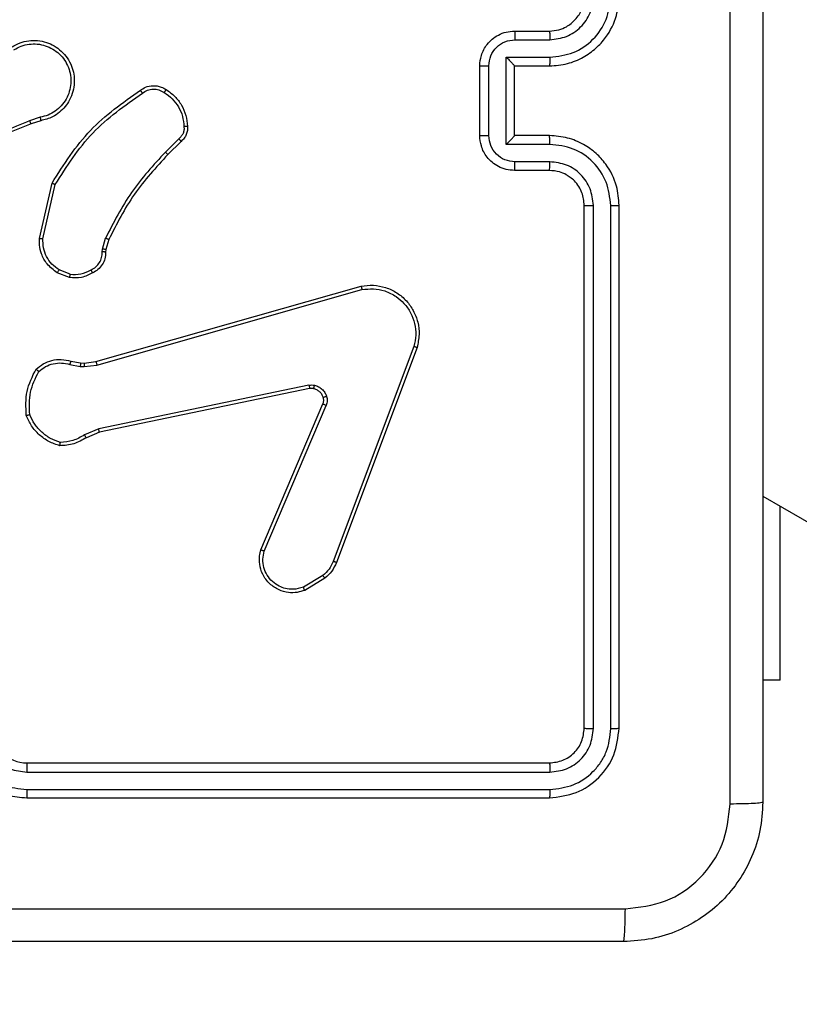
# Model space of a CAD drawing. Units: millimetres. Extents: x -256 to 1090, y 83 to 918.
# Drawn here: x 566 to 570, y 563 to 569 of the extents above; entities that cross this region are included whole.
import ezdxf

# ---------------------------------------------------------------- set-up
doc = ezdxf.new("R2010")
doc.units = ezdxf.units.MM
doc.header["$LTSCALE"] = 50
doc.header["$PDSIZE"] = -1
doc.layers.add('VP-DIM', color=7, linetype='Continuous')
doc.layers.add('VP-EQ', color=7, linetype='Continuous', true_color=0x8a3492)
doc.dimstyles.get("Standard").update_dxf_attribs({"dimtxt": 14, "dimasz": 20, "dimexe": 20, "dimexo": 50, "dimgap": 20, "dimtad": 0, "dimdec": 0, "dimzin": 0, "dimdsep": 46, "dimtxsty": 'Standard', "dimcen": -0.09, "dimadec": 0, "dimazin": 0, "dimtfac": 1, "dimtdec": 4, "dimtofl": 0, "dimtmove": 0, "dimatfit": 3, "dimfxl": 70, "dimfxlon": 1, "dimtolj": 1, "dimtzin": 0, "dimarcsym": 0})

# ---------------------------------------------------------------- blocks, each defined once
blk = doc.blocks.new('*D132')
at = {"layer": 'Defpoints', "color": 0}
for p in [(237.1607, 898.3542), (872.6206, 384.4525), (237.1607, 360.2558)]:
    blk.add_point(p, dxfattribs=at)
at = {"layer": 'VP-DIM', "color": 0, "lineweight": -2}
for p, q in [((237.1607, 828.3542), (237.1607, 918.3542)), ((872.6206, 828.3542), (872.6206, 918.3542)), ((257.1607, 898.3542), (525.131, 898.3542)), ((852.6206, 898.3542), (602.4643, 898.3542))]:
    blk.add_line(p, q, dxfattribs=at)
at = {"layer": 'VP-DIM', "color": 0}
for points in [[(257.1607, 901.6875), (257.1607, 895.0208), (237.1607, 898.3542)], [(852.6206, 895.0208), (852.6206, 901.6875), (872.6206, 898.3542)]]:
    blk.add_solid(points, dxfattribs=at)
at = {"layer": 'VP-DIM', "color": 0, "insert": (563.7977, 898.3542), "char_height": 14, "attachment_point": 5}
blk.add_mtext('\\A1;635', dxfattribs=at)
blk = doc.blocks.new('*D133')
at = {"layer": 'Defpoints', "color": 0}
for p in [(569.6387, 723.4257), (1069.8857, 723.4257), (566.1327, 83.1257)]:
    blk.add_point(p, dxfattribs=at)
at = {"layer": 'VP-DIM', "color": 0, "lineweight": -2}
for p, q in [((999.8857, 723.4257), (1089.8857, 723.4257)), ((1069.8857, 703.4257), (1069.8857, 465.3723)), ((1069.8857, 103.1257), (1069.8857, 390.3723)), ((999.8857, 83.1257), (1089.8857, 83.1257))]:
    blk.add_line(p, q, dxfattribs=at)
at = {"layer": 'VP-DIM', "color": 0}
for points in [[(1073.2191, 703.4257), (1066.5524, 703.4257), (1069.8857, 723.4257)], [(1066.5524, 103.1257), (1073.2191, 103.1257), (1069.8857, 83.1257)]]:
    blk.add_solid(points, dxfattribs=at)
at = {"layer": 'VP-DIM', "color": 0, "insert": (1069.8857, 427.8723), "char_height": 14, "attachment_point": 5, "rotation": 90}
blk.add_mtext('\\A1;640', dxfattribs=at)
blk = doc.blocks.new('*D134')
at = {"layer": 'Defpoints', "color": 0}
for p in [(564.423, 573.4257), (964.8662, 573.4257), (565.3094, 283.4257)]:
    blk.add_point(p, dxfattribs=at)
at = {"layer": 'VP-DIM', "color": 0, "lineweight": -2}
for p, q in [((894.8662, 573.4257), (984.8662, 573.4257)), ((964.8662, 553.4257), (964.8662, 466.3557)), ((964.8662, 303.4257), (964.8662, 391.3557)), ((894.8662, 283.4257), (984.8662, 283.4257))]:
    blk.add_line(p, q, dxfattribs=at)
at = {"layer": 'VP-DIM', "color": 0}
for points in [[(968.1995, 553.4257), (961.5329, 553.4257), (964.8662, 573.4257)], [(961.5329, 303.4257), (968.1995, 303.4257), (964.8662, 283.4257)]]:
    blk.add_solid(points, dxfattribs=at)
at = {"layer": 'VP-DIM', "color": 0, "insert": (964.8662, 428.8557), "char_height": 14, "attachment_point": 5, "rotation": 90}
blk.add_mtext('\\A1;290', dxfattribs=at)
blk = doc.blocks.new('*D135')
at = {"layer": 'Defpoints', "color": 0}
for p in [(692.7215, 822.303), (692.7215, 496.6429), (437.4535, 359.963)]:
    blk.add_point(p, dxfattribs=at)
at = {"layer": 'VP-DIM', "color": 0, "lineweight": -2}
for p, q in [((437.4535, 752.303), (437.4535, 842.303)), ((692.7215, 752.303), (692.7215, 842.303)), ((457.4535, 822.303), (526.0032, 822.303)), ((672.7215, 822.303), (603.3365, 822.303))]:
    blk.add_line(p, q, dxfattribs=at)
at = {"layer": 'VP-DIM', "color": 0}
for points in [[(457.4535, 825.6363), (457.4535, 818.9696), (437.4535, 822.303)], [(672.7215, 818.9696), (672.7215, 825.6363), (692.7215, 822.303)]]:
    blk.add_solid(points, dxfattribs=at)
at = {"layer": 'VP-DIM', "color": 0, "insert": (564.6698, 822.303), "char_height": 14, "attachment_point": 5}
blk.add_mtext('\\A1;255', dxfattribs=at)
blk = doc.blocks.new('1487')
at = {"color": 7, "linetype": 'Continuous', "lineweight": 25}
for p, q in [((-5775.074, -2485.495), (-5775.074, -2515.495)), ((-5774.6, -2485.499), (-5774.6, -2515.518)), ((-5773.599, -2485.499), (-5773.6, -2515.518)), ((-5773.074, -2485.495), (-5773.074, -2515.495)), ((-5736.22, -2486.298), (-5736.399, -2485.741)), ((-5736.023, -2486.265), (-5736.219, -2485.655)), ((-5742.988, -2486.423), (-5739.883, -2487.13)), ((-5742.971, -2486.223), (-5739.798, -2486.947)), ((-5745.223, -2487.939), (-5744.947, -2487.243)), ((-5745.029, -2487.978), (-5744.778, -2487.347)), ((-5750.207, -2487.959), (-5750.316, -2488.566)), ((-5750.013, -2488.018), (-5750.113, -2488.572)), ((-5753.906, -2489.623), (-5754.251, -2488.804)), ((-5750.316, -2488.566), (-5750.326, -2488.79)), ((-5750.326, -2488.79), (-5750.24, -2489.523)), ((-5750.113, -2488.572), (-5750.123, -2488.797)), ((-5750.123, -2488.797), (-5750.044, -2489.466)), ((-5754.097, -2489.661), (-5754.412, -2488.913)), ((-5751.588, -2501.727), (-5754.097, -2489.661)), ((-5751.396, -2501.692), (-5753.906, -2489.623)), ((-5750.24, -2489.523), (-5745.913, -2504.733)), ((-5750.044, -2489.466), (-5745.716, -2504.679)), ((-5743.748, -2489.819), (-5743.584, -2489.842)), ((-5743.584, -2489.842), (-5742.961, -2490.021)), ((-5743.61, -2490.038), (-5743.755, -2490.017)), ((-5743.041, -2490.201), (-5743.61, -2490.038)), ((-5737.403, -2494.35), (-5738.16, -2493.593)), ((-5737.252, -2494.222), (-5738.019, -2493.455)), ((-5760.838, -2498.93), (-5752.471, -2502.496)), ((-5760.914, -2499.123), (-5752.554, -2502.686)), ((-5762.474, -2502.608), (-5763.17, -2501.445)), ((-5762.325, -2502.489), (-5762.992, -2501.374)), ((-5749.233, -2507.895), (-5761.567, -2503.267)), ((-5749.173, -2507.713), (-5761.504, -2503.086)), ((-5737.076, -2512.015), (-5733.073, -2512.015)), ((-5737.074, -2511.495), (-5733.074, -2511.495)), ((-5737.576, -2513.016), (-5732.573, -2513.016)), ((-5737.576, -2515.518), (-5737.576, -2513.016)), ((-5732.573, -2513.016), (-5732.573, -2515.518)), ((-5739.074, -2515.495), (-5739.074, -2513.495)), ((-5738.576, -2515.518), (-5738.576, -2513.517)), ((-5737.074, -2513.495), (-5737.075, -2513.495)), ((-5737.074, -2515.495), (-5737.074, -2513.495)), ((-5737.074, -2513.495), (-5733.074, -2513.495)), ((-5733.074, -2513.495), (-5733.074, -2515.495)), ((-5733.074, -2513.495), (-5733.074, -2513.495)), ((-5731.572, -2513.517), (-5731.572, -2515.518)), ((-5731.074, -2513.495), (-5731.074, -2515.495)), ((-5771.074, -2517.495), (-5741.074, -2517.495)), ((-5771.098, -2518.02), (-5741.078, -2518.02)), ((-5771.098, -2519.021), (-5741.078, -2519.02)), ((-5771.074, -2519.495), (-5741.074, -2519.495)), ((-5757.763, -2527.745), (-6404.359, -3647.68)), ((-5768.324, -2528.745), (-5768.324, -2527.745)), ((-5768.324, -2528.745), (-5758.341, -2528.745))]:
    blk.add_line(p, q, dxfattribs=at)
blk.add_arc((-5771.074, -2485.495), 2, 89.9981, 179.9993, dxfattribs=at)
for points, knots in [([(-5783.324, -2519.745), (-5783.324, -2510.805), (-5783.324, -2492.923), (-5783.324, -2466.067), (-5783.324, -2448.184), (-5783.324, -2439.245)], [0, 0, 0, 0, 0.333296, 0.666701, 1, 1, 1, 1]), ([(-5736.399, -2485.741), (-5737.018, -2484.215), (-5738.256, -2481.162), (-5738.297, -2477.869), (-5738.317, -2476.222)], [0, 0, 0, 0, 0.499998, 1, 1, 1, 1]), ([(-5781.446, -2479.495), (-5781.446, -2486.225), (-5781.446, -2499.684), (-5781.447, -2513.129), (-5781.447, -2519.852)], [0, 0, 0, 0, 0.499992, 1, 1, 1, 1]), ([(-5736.221, -2485.656), (-5736.647, -2484.666), (-5737.499, -2482.687), (-5737.84, -2480.559), (-5738.011, -2479.495)], [0, 0, 0, 0, 0.4999948, 1, 1, 1, 1]), ([(-5771.074, -2481.495), (-5771.425, -2481.521), (-5772.101, -2481.573), (-5773.012, -2481.956), (-5773.75, -2482.479), (-5774.452, -2483.258), (-5774.975, -2484.281), (-5775.044, -2485.124), (-5775.074, -2485.495)], [0, 0, 0, 0, 0.167534, 0.323017, 0.466373, 0.597606, 0.822851, 1, 1, 1, 1]), ([(-5771.097, -2481.996), (-5771.554, -2482.052), (-5772.468, -2482.162), (-5773.443, -2482.833), (-5774.025, -2483.536), (-5774.47, -2484.348), (-5774.548, -2485.039), (-5774.6, -2485.499)], [0, 0, 0, 0, 0.249601, 0.499236, 0.62358, 0.74988, 1, 1, 1, 1]), ([(-5771.097, -2482.997), (-5771.425, -2483.035), (-5772.08, -2483.111), (-5772.908, -2483.688), (-5773.48, -2484.517), (-5773.559, -2485.172), (-5773.599, -2485.499)], [0, 0, 0, 0, 0.250446, 0.500153, 0.750102, 1, 1, 1, 1]), ([(-5731.982, -2484.646), (-5731.899, -2484.796), (-5731.732, -2485.096), (-5731.614, -2485.602), (-5731.603, -2486.118), (-5731.707, -2486.618), (-5731.913, -2487.081), (-5732.216, -2487.492), (-5732.612, -2487.835), (-5733.065, -2488.074), (-5733.547, -2488.208), (-5734.039, -2488.239), (-5734.547, -2488.161), (-5735.157, -2487.921), (-5735.662, -2487.502), (-5736.057, -2486.915), (-5736.159, -2486.53), (-5736.22, -2486.298)], [0, 0, 0, 0, 0.062547, 0.125088, 0.187631, 0.250179, 0.310205, 0.371917, 0.435284, 0.500318, 0.557553, 0.617249, 0.679407, 0.743951, 0.8553, 0.912921, 1, 1, 1, 1]), ([(-5732.151, -2484.755), (-5732.074, -2484.892), (-5731.922, -2485.166), (-5731.814, -2485.628), (-5731.804, -2486.1), (-5731.899, -2486.563), (-5732.093, -2486.994), (-5732.377, -2487.371), (-5732.737, -2487.678), (-5733.156, -2487.896), (-5733.613, -2488.019), (-5734.085, -2488.037), (-5734.55, -2487.952), (-5734.984, -2487.766), (-5735.368, -2487.489), (-5735.68, -2487.136), (-5735.913, -2486.722), (-5735.987, -2486.417), (-5736.023, -2486.265)], [0, 0, 0, 0, 0.062507, 0.125019, 0.187509, 0.250024, 0.312506, 0.375005, 0.437503, 0.500023, 0.562519, 0.624997, 0.687503, 0.749997, 0.812494, 0.874996, 0.9375, 1, 1, 1, 1]), ([(-5753.127, -2485.466), (-5752.661, -2485.442), (-5751.729, -2485.394), (-5750.895, -2485.815), (-5750.479, -2486.026)], [0, 0, 0, 0, 0.500028, 1, 1, 1, 1]), ([(-5774.6, -2485.499), (-5774.663, -2485.499), (-5774.788, -2485.498), (-5774.945, -2485.498), (-5775.052, -2485.496), (-5775.067, -2485.495), (-5775.074, -2485.495)], [0, 0, 0, 0, 0.250002, 0.499957, 0.749769, 1, 1, 1, 1]), ([(-5773.074, -2485.495), (-5773.076, -2485.495), (-5773.08, -2485.496), (-5773.113, -2485.496), (-5773.161, -2485.497), (-5773.227, -2485.498), (-5773.308, -2485.498), (-5773.399, -2485.498), (-5773.498, -2485.499), (-5773.565, -2485.499), (-5773.599, -2485.499)], [0, 0, 0, 0, 0.1249971, 0.2502243, 0.3752441, 0.4999476, 0.6246604, 0.7497097, 0.874761, 1, 1, 1, 1]), ([(-5754.872, -2487.393), (-5754.801, -2487.178), (-5754.658, -2486.75), (-5754.255, -2486.198), (-5753.746, -2485.743), (-5753.333, -2485.558), (-5753.127, -2485.466)], [0, 0, 0, 0, 0.249995, 0.499976, 0.750009, 1, 1, 1, 1]), ([(-5754.677, -2487.421), (-5754.609, -2487.226), (-5754.474, -2486.837), (-5754.103, -2486.339), (-5753.643, -2485.921), (-5753.269, -2485.748), (-5753.082, -2485.662)], [0, 0, 0, 0, 0.249877, 0.49998, 0.750129, 1, 1, 1, 1]), ([(-5753.127, -2485.466), (-5753.127, -2485.468), (-5753.127, -2485.473), (-5753.12, -2485.504), (-5753.111, -2485.541), (-5753.103, -2485.577), (-5753.093, -2485.618), (-5753.086, -2485.647), (-5753.082, -2485.662)], [0, 0, 0, 0, 0.211483, 0.447979, 0.576248, 0.7109, 0.85234, 1, 1, 1, 1]), ([(-5753.082, -2485.662), (-5752.648, -2485.643), (-5751.779, -2485.604), (-5750.999, -2485.991), (-5750.609, -2486.184)], [0, 0, 0, 0, 0.500003, 1, 1, 1, 1]), ([(-5750.479, -2486.026), (-5750.48, -2486.028), (-5750.484, -2486.032), (-5750.506, -2486.058), (-5750.531, -2486.089), (-5750.554, -2486.117), (-5750.581, -2486.149), (-5750.6, -2486.172), (-5750.609, -2486.184)], [0, 0, 0, 0, 0.219118, 0.458266, 0.58562, 0.718218, 0.856369, 1, 1, 1, 1]), ([(-5750.479, -2486.026), (-5750.367, -2486.16), (-5750.141, -2486.431), (-5749.953, -2486.936), (-5749.886, -2487.482), (-5749.971, -2487.838), (-5750.013, -2488.018)], [0, 0, 0, 0, 0.243077, 0.490724, 0.743046, 1, 1, 1, 1]), ([(-5736.399, -2485.741), (-5736.395, -2485.739), (-5736.388, -2485.736), (-5736.341, -2485.714), (-5736.282, -2485.686), (-5736.241, -2485.666), (-5736.221, -2485.656)], [0, 0, 0, 0, 0.279864, 0.559112, 0.779443, 1, 1, 1, 1]), ([(-5750.609, -2486.184), (-5750.509, -2486.309), (-5750.309, -2486.557), (-5750.147, -2487.012), (-5750.097, -2487.493), (-5750.17, -2487.804), (-5750.207, -2487.959)], [0, 0, 0, 0, 0.250061, 0.500016, 0.749972, 1, 1, 1, 1]), ([(-5744.947, -2487.243), (-5744.789, -2487.032), (-5744.498, -2486.646), (-5743.91, -2486.336), (-5743.402, -2486.211), (-5743.1, -2486.219), (-5742.971, -2486.223)], [0, 0, 0, 0, 0.3345906, 0.6129622, 0.8348046, 1, 1, 1, 1]), ([(-5744.778, -2487.347), (-5744.674, -2487.202), (-5744.468, -2486.914), (-5744.025, -2486.61), (-5743.521, -2486.425), (-5743.166, -2486.424), (-5742.988, -2486.423)], [0, 0, 0, 0, 0.25004, 0.500055, 0.749939, 1, 1, 1, 1]), ([(-5742.971, -2486.223), (-5742.971, -2486.226), (-5742.972, -2486.232), (-5742.977, -2486.278), (-5742.982, -2486.345), (-5742.986, -2486.397), (-5742.988, -2486.423)], [0, 0, 0, 0, 0.250243, 0.500029, 0.749845, 1, 1, 1, 1]), ([(-5736.023, -2486.265), (-5736.049, -2486.269), (-5736.101, -2486.278), (-5736.166, -2486.289), (-5736.211, -2486.296), (-5736.217, -2486.297), (-5736.22, -2486.298)], [0, 0, 0, 0, 0.250345, 0.500164, 0.749857, 1, 1, 1, 1]), ([(-5739.798, -2486.947), (-5739.799, -2486.949), (-5739.8, -2486.953), (-5739.813, -2486.981), (-5739.829, -2487.015), (-5739.844, -2487.048), (-5739.863, -2487.087), (-5739.876, -2487.116), (-5739.883, -2487.13)], [0, 0, 0, 0, 0.202439, 0.435767, 0.564576, 0.701703, 0.846853, 1, 1, 1, 1]), ([(-5739.883, -2487.13), (-5738.843, -2487.79), (-5736.764, -2489.109), (-5735.348, -2491.123), (-5734.639, -2492.13)], [0, 0, 0, 0, 0.499999, 1, 1, 1, 1]), ([(-5739.798, -2486.947), (-5738.732, -2487.621), (-5736.621, -2488.957), (-5735.186, -2491), (-5734.475, -2492.012)], [0, 0, 0, 0, 0.504636, 1, 1, 1, 1]), ([(-5754.872, -2487.393), (-5754.87, -2487.393), (-5754.865, -2487.394), (-5754.833, -2487.399), (-5754.796, -2487.404), (-5754.761, -2487.409), (-5754.721, -2487.415), (-5754.692, -2487.419), (-5754.677, -2487.421)], [0, 0, 0, 0, 0.215092, 0.452786, 0.580707, 0.714635, 0.854783, 1, 1, 1, 1]), ([(-5754.412, -2488.913), (-5754.546, -2488.677), (-5754.814, -2488.205), (-5754.853, -2487.664), (-5754.872, -2487.393)], [0, 0, 0, 0, 0.500003, 1, 1, 1, 1]), ([(-5754.251, -2488.804), (-5754.373, -2488.589), (-5754.616, -2488.159), (-5754.657, -2487.667), (-5754.677, -2487.421)], [0, 0, 0, 0, 0.49996, 1, 1, 1, 1]), ([(-5744.947, -2487.243), (-5744.944, -2487.245), (-5744.938, -2487.249), (-5744.893, -2487.277), (-5744.836, -2487.311), (-5744.797, -2487.335), (-5744.778, -2487.347)], [0, 0, 0, 0, 0.280045, 0.559453, 0.779714, 1, 1, 1, 1]), ([(-5750.013, -2488.018), (-5750.017, -2488.018), (-5750.025, -2488.016), (-5750.077, -2488), (-5750.141, -2487.98), (-5750.185, -2487.966), (-5750.207, -2487.959)], [0, 0, 0, 0, 0.279806, 0.5591088, 0.7791554, 1, 1, 1, 1]), ([(-5744.949, -2489.276), (-5745.056, -2489.066), (-5745.269, -2488.645), (-5745.239, -2488.174), (-5745.223, -2487.939)], [0, 0, 0, 0, 0.499992, 1, 1, 1, 1]), ([(-5745.029, -2487.978), (-5745.043, -2487.975), (-5745.072, -2487.97), (-5745.111, -2487.962), (-5745.146, -2487.956), (-5745.183, -2487.948), (-5745.216, -2487.941), (-5745.221, -2487.94), (-5745.223, -2487.939)], [0, 0, 0, 0, 0.141636, 0.278239, 0.410528, 0.537721, 0.777873, 1, 1, 1, 1]), ([(-5745.029, -2487.978), (-5745.041, -2488.191), (-5745.066, -2488.616), (-5744.871, -2488.995), (-5744.774, -2489.184)], [0, 0, 0, 0, 0.499983, 1, 1, 1, 1]), ([(-5754.412, -2488.913), (-5754.409, -2488.911), (-5754.403, -2488.906), (-5754.36, -2488.878), (-5754.307, -2488.842), (-5754.27, -2488.816), (-5754.251, -2488.804)], [0, 0, 0, 0, 0.279419, 0.558995, 0.779269, 1, 1, 1, 1]), ([(-5750.123, -2488.797), (-5750.127, -2488.797), (-5750.135, -2488.797), (-5750.189, -2488.796), (-5750.256, -2488.793), (-5750.303, -2488.791), (-5750.326, -2488.79)], [0, 0, 0, 0, 0.279958, 0.559105, 0.779266, 1, 1, 1, 1]), ([(-5750.113, -2488.572), (-5750.117, -2488.572), (-5750.125, -2488.573), (-5750.179, -2488.571), (-5750.246, -2488.569), (-5750.293, -2488.567), (-5750.316, -2488.566)], [0, 0, 0, 0, 0.280132, 0.559453, 0.779934, 1, 1, 1, 1]), ([(-5744.949, -2489.276), (-5744.946, -2489.275), (-5744.941, -2489.273), (-5744.912, -2489.257), (-5744.878, -2489.239), (-5744.847, -2489.223), (-5744.812, -2489.204), (-5744.786, -2489.191), (-5744.774, -2489.184)], [0, 0, 0, 0, 0.226493, 0.46775, 0.594517, 0.725964, 0.860708, 1, 1, 1, 1]), ([(-5743.755, -2490.017), (-5743.884, -2490.011), (-5744.139, -2489.999), (-5744.486, -2489.837), (-5744.773, -2489.597), (-5744.891, -2489.382), (-5744.949, -2489.276)], [0, 0, 0, 0, 0.257975, 0.510681, 0.758054, 1, 1, 1, 1]), ([(-5744.774, -2489.184), (-5744.723, -2489.279), (-5744.621, -2489.468), (-5744.369, -2489.676), (-5744.07, -2489.809), (-5743.855, -2489.816), (-5743.748, -2489.819)], [0, 0, 0, 0, 0.250038, 0.499956, 0.749855, 1, 1, 1, 1]), ([(-5754.097, -2489.661), (-5754.094, -2489.66), (-5754.088, -2489.66), (-5754.044, -2489.651), (-5753.981, -2489.638), (-5753.931, -2489.628), (-5753.906, -2489.623)], [0, 0, 0, 0, 0.25008, 0.499606, 0.749101, 1, 1, 1, 1]), ([(-5750.044, -2489.466), (-5750.047, -2489.467), (-5750.053, -2489.469), (-5750.099, -2489.482), (-5750.164, -2489.501), (-5750.215, -2489.515), (-5750.24, -2489.523)], [0, 0, 0, 0, 0.250176, 0.499794, 0.749571, 1, 1, 1, 1]), ([(-5743.755, -2490.017), (-5743.755, -2490.015), (-5743.755, -2490.009), (-5743.754, -2489.975), (-5743.752, -2489.937), (-5743.751, -2489.901), (-5743.749, -2489.862), (-5743.748, -2489.833), (-5743.748, -2489.819)], [0, 0, 0, 0, 0.227713, 0.469783, 0.596339, 0.727146, 0.861739, 1, 1, 1, 1]), ([(-5743.61, -2490.038), (-5743.61, -2490.034), (-5743.609, -2490.026), (-5743.603, -2489.974), (-5743.594, -2489.91), (-5743.588, -2489.865), (-5743.584, -2489.842)], [0, 0, 0, 0, 0.279695, 0.558967, 0.779224, 1, 1, 1, 1]), ([(-5743.041, -2490.201), (-5743.04, -2490.198), (-5743.037, -2490.191), (-5743.016, -2490.143), (-5742.989, -2490.084), (-5742.971, -2490.042), (-5742.961, -2490.021)], [0, 0, 0, 0, 0.279511, 0.558923, 0.779269, 1, 1, 1, 1]), ([(-5738.16, -2493.593), (-5738.895, -2492.914), (-5740.364, -2491.556), (-5742.149, -2490.653), (-5743.041, -2490.201)], [0, 0, 0, 0, 0.500002, 1, 1, 1, 1]), ([(-5738.019, -2493.455), (-5738.763, -2492.768), (-5740.251, -2491.394), (-5742.058, -2490.479), (-5742.961, -2490.021)], [0, 0, 0, 0, 0.500013, 1, 1, 1, 1]), ([(-5734.475, -2492.012), (-5734.477, -2492.014), (-5734.481, -2492.018), (-5734.509, -2492.038), (-5734.542, -2492.061), (-5734.571, -2492.082), (-5734.604, -2492.105), (-5734.627, -2492.121), (-5734.639, -2492.13)], [0, 0, 0, 0, 0.228691, 0.470838, 0.59788, 0.728404, 0.862273, 1, 1, 1, 1]), ([(-5734.639, -2492.13), (-5734.577, -2492.224), (-5734.454, -2492.412), (-5734.393, -2492.749), (-5734.431, -2493.089), (-5734.542, -2493.285), (-5734.598, -2493.383)], [0, 0, 0, 0, 0.250084, 0.49999, 0.749905, 1, 1, 1, 1]), ([(-5734.475, -2492.012), (-5734.411, -2492.109), (-5734.266, -2492.329), (-5734.184, -2492.754), (-5734.244, -2493.172), (-5734.377, -2493.399), (-5734.429, -2493.489)], [0, 0, 0, 0, 0.2184838, 0.5000553, 0.8039471, 1, 1, 1, 1]), ([(-5738.16, -2493.593), (-5738.158, -2493.591), (-5738.153, -2493.587), (-5738.121, -2493.555), (-5738.074, -2493.51), (-5738.038, -2493.473), (-5738.019, -2493.455)], [0, 0, 0, 0, 0.249814, 0.499843, 0.749579, 1, 1, 1, 1]), ([(-5734.598, -2493.383), (-5734.711, -2493.544), (-5734.94, -2493.866), (-5735.422, -2494.216), (-5735.966, -2494.459), (-5736.359, -2494.497), (-5736.555, -2494.515)], [0, 0, 0, 0, 0.249848, 0.49997, 0.750107, 1, 1, 1, 1]), ([(-5734.429, -2493.489), (-5734.552, -2493.663), (-5734.797, -2494.011), (-5735.315, -2494.393), (-5735.904, -2494.652), (-5736.328, -2494.692), (-5736.54, -2494.711)], [0, 0, 0, 0, 0.2499856, 0.4999532, 0.750001, 1, 1, 1, 1]), ([(-5734.429, -2493.489), (-5734.432, -2493.487), (-5734.436, -2493.485), (-5734.465, -2493.468), (-5734.497, -2493.447), (-5734.527, -2493.428), (-5734.561, -2493.407), (-5734.585, -2493.391), (-5734.598, -2493.383)], [0, 0, 0, 0, 0.222336, 0.462778, 0.589806, 0.722043, 0.858767, 1, 1, 1, 1]), ([(-5737.403, -2494.35), (-5737.401, -2494.349), (-5737.397, -2494.346), (-5737.373, -2494.326), (-5737.345, -2494.302), (-5737.318, -2494.278), (-5737.286, -2494.251), (-5737.264, -2494.232), (-5737.252, -2494.222)], [0, 0, 0, 0, 0.212726, 0.449773, 0.577931, 0.712105, 0.853388, 1, 1, 1, 1]), ([(-5736.54, -2494.711), (-5736.618, -2494.715), (-5736.778, -2494.724), (-5737.013, -2494.658), (-5737.234, -2494.538), (-5737.346, -2494.413), (-5737.403, -2494.35)], [0, 0, 0, 0, 0.2400465, 0.4868223, 0.7400992, 1, 1, 1, 1]), ([(-5736.555, -2494.515), (-5736.621, -2494.519), (-5736.754, -2494.527), (-5736.947, -2494.471), (-5737.121, -2494.372), (-5737.209, -2494.272), (-5737.252, -2494.222)], [0, 0, 0, 0, 0.2500961, 0.5001173, 0.7498688, 1, 1, 1, 1]), ([(-5736.54, -2494.711), (-5736.54, -2494.709), (-5736.541, -2494.703), (-5736.544, -2494.659), (-5736.549, -2494.594), (-5736.553, -2494.542), (-5736.555, -2494.515)], [0, 0, 0, 0, 0.242296, 0.489741, 0.74187, 1, 1, 1, 1]), ([(-5763.17, -2501.445), (-5763.215, -2501.304), (-5763.311, -2501.003), (-5763.311, -2500.491), (-5763.161, -2499.941), (-5762.808, -2499.406), (-5762.283, -2499.017), (-5761.711, -2498.845), (-5761.228, -2498.832), (-5760.956, -2498.901), (-5760.838, -2498.93)], [0, 0, 0, 0, 0.103754, 0.221719, 0.353868, 0.500184, 0.664923, 0.803205, 0.914948, 1, 1, 1, 1]), ([(-5760.838, -2498.93), (-5760.84, -2498.932), (-5760.842, -2498.936), (-5760.854, -2498.966), (-5760.868, -2499.002), (-5760.882, -2499.037), (-5760.897, -2499.079), (-5760.908, -2499.108), (-5760.914, -2499.123)], [0, 0, 0, 0, 0.205547, 0.440151, 0.568639, 0.705147, 0.848877, 1, 1, 1, 1]), ([(-5762.992, -2501.374), (-5763.047, -2501.179), (-5763.142, -2500.837), (-5763.082, -2500.356), (-5762.931, -2499.948), (-5762.677, -2499.58), (-5762.304, -2499.275), (-5761.861, -2499.089), (-5761.381, -2499.022), (-5761.07, -2499.09), (-5760.914, -2499.123)], [0, 0, 0, 0, 0.158649, 0.276907, 0.374889, 0.499994, 0.625002, 0.750051, 0.87499, 1, 1, 1, 1]), ([(-5763.17, -2501.445), (-5763.167, -2501.444), (-5763.162, -2501.442), (-5763.121, -2501.426), (-5763.063, -2501.403), (-5763.016, -2501.384), (-5762.992, -2501.374)], [0, 0, 0, 0, 0.249944, 0.499949, 0.749815, 1, 1, 1, 1]), ([(-5751.592, -2501.958), (-5751.584, -2501.92), (-5751.57, -2501.843), (-5751.582, -2501.766), (-5751.588, -2501.727)], [0, 0, 0, 0, 0.500044, 1, 1, 1, 1]), ([(-5751.396, -2501.692), (-5751.424, -2501.698), (-5751.481, -2501.709), (-5751.543, -2501.721), (-5751.58, -2501.727), (-5751.585, -2501.727), (-5751.588, -2501.727)], [0, 0, 0, 0, 0.280001, 0.559534, 0.779938, 1, 1, 1, 1]), ([(-5751.396, -2501.692), (-5751.388, -2501.745), (-5751.372, -2501.852), (-5751.391, -2501.958), (-5751.401, -2502.011)], [0, 0, 0, 0, 0.499161, 1, 1, 1, 1]), ([(-5752.09, -2502.509), (-5752.031, -2502.483), (-5751.912, -2502.432), (-5751.766, -2502.302), (-5751.651, -2502.143), (-5751.611, -2502.02), (-5751.592, -2501.958)], [0, 0, 0, 0, 0.25012, 0.500047, 0.750022, 1, 1, 1, 1]), ([(-5751.401, -2502.011), (-5751.426, -2502.088), (-5751.475, -2502.243), (-5751.622, -2502.44), (-5751.805, -2502.607), (-5751.954, -2502.671), (-5752.029, -2502.704)], [0, 0, 0, 0, 0.24643, 0.500073, 0.751803, 1, 1, 1, 1]), ([(-5751.592, -2501.958), (-5751.589, -2501.96), (-5751.583, -2501.963), (-5751.54, -2501.976), (-5751.477, -2501.993), (-5751.427, -2502.005), (-5751.401, -2502.011)], [0, 0, 0, 0, 0.249804, 0.499827, 0.749108, 1, 1, 1, 1]), ([(-5762.474, -2502.608), (-5762.471, -2502.606), (-5762.465, -2502.601), (-5762.426, -2502.57), (-5762.377, -2502.531), (-5762.342, -2502.503), (-5762.325, -2502.489)], [0, 0, 0, 0, 0.279715, 0.559082, 0.779497, 1, 1, 1, 1]), ([(-5761.567, -2503.267), (-5761.743, -2503.187), (-5762.089, -2503.028), (-5762.347, -2502.747), (-5762.474, -2502.608)], [0, 0, 0, 0, 0.505601, 1, 1, 1, 1]), ([(-5761.504, -2503.086), (-5761.661, -2503.014), (-5761.974, -2502.87), (-5762.208, -2502.616), (-5762.325, -2502.489)], [0, 0, 0, 0, 0.499916, 1, 1, 1, 1]), ([(-5752.471, -2502.496), (-5752.473, -2502.5), (-5752.476, -2502.507), (-5752.498, -2502.558), (-5752.526, -2502.621), (-5752.544, -2502.664), (-5752.554, -2502.686)], [0, 0, 0, 0, 0.279563, 0.558783, 0.779333, 1, 1, 1, 1]), ([(-5752.029, -2502.704), (-5752.117, -2502.725), (-5752.293, -2502.768), (-5752.467, -2502.713), (-5752.554, -2502.686)], [0, 0, 0, 0, 0.500152, 1, 1, 1, 1]), ([(-5752.471, -2502.496), (-5752.411, -2502.516), (-5752.285, -2502.556), (-5752.157, -2502.525), (-5752.09, -2502.509)], [0, 0, 0, 0, 0.47808, 1, 1, 1, 1]), ([(-5752.09, -2502.509), (-5752.09, -2502.513), (-5752.089, -2502.521), (-5752.073, -2502.573), (-5752.052, -2502.637), (-5752.036, -2502.682), (-5752.029, -2502.704)], [0, 0, 0, 0, 0.280029, 0.559257, 0.779494, 1, 1, 1, 1]), ([(-5761.567, -2503.267), (-5761.566, -2503.263), (-5761.565, -2503.256), (-5761.549, -2503.208), (-5761.527, -2503.149), (-5761.512, -2503.107), (-5761.504, -2503.086)], [0, 0, 0, 0, 0.279636, 0.559069, 0.779473, 1, 1, 1, 1]), ([(-5745.716, -2504.679), (-5745.685, -2504.917), (-5745.625, -2505.392), (-5745.768, -2506.103), (-5746.075, -2506.755), (-5746.534, -2507.299), (-5747.111, -2507.709), (-5747.774, -2507.962), (-5748.506, -2508.053), (-5748.988, -2507.948), (-5749.233, -2507.895)], [0, 0, 0, 0, 0.124967, 0.249945, 0.374939, 0.499926, 0.619441, 0.742595, 0.869446, 1, 1, 1, 1]), ([(-5745.913, -2504.733), (-5745.886, -2504.953), (-5745.831, -2505.393), (-5745.968, -2506.072), (-5746.261, -2506.673), (-5746.698, -2507.177), (-5747.228, -2507.55), (-5747.854, -2507.78), (-5748.523, -2507.854), (-5748.956, -2507.76), (-5749.173, -2507.713)], [0, 0, 0, 0, 0.125036, 0.249986, 0.38688, 0.499971, 0.624976, 0.749972, 0.874968, 1, 1, 1, 1]), ([(-5745.716, -2504.679), (-5745.718, -2504.68), (-5745.722, -2504.683), (-5745.754, -2504.692), (-5745.791, -2504.702), (-5745.827, -2504.712), (-5745.868, -2504.722), (-5745.898, -2504.729), (-5745.913, -2504.733)], [0, 0, 0, 0, 0.211673, 0.448589, 0.576803, 0.711108, 0.852825, 1, 1, 1, 1]), ([(-5749.233, -2507.895), (-5749.233, -2507.893), (-5749.232, -2507.889), (-5749.223, -2507.862), (-5749.212, -2507.829), (-5749.201, -2507.796), (-5749.187, -2507.756), (-5749.178, -2507.728), (-5749.173, -2507.713)], [0, 0, 0, 0, 0.202588, 0.43624, 0.565011, 0.702021, 0.847173, 1, 1, 1, 1]), ([(-5739.074, -2513.495), (-5739.062, -2513.329), (-5739.039, -2513.006), (-5738.864, -2512.567), (-5738.619, -2512.201), (-5738.241, -2511.838), (-5737.718, -2511.552), (-5737.276, -2511.513), (-5737.074, -2511.495)], [0, 0, 0, 0, 0.15874, 0.307925, 0.447511, 0.577472, 0.807739, 1, 1, 1, 1]), ([(-5738.576, -2513.517), (-5738.554, -2513.32), (-5738.508, -2512.927), (-5738.162, -2512.43), (-5737.664, -2512.087), (-5737.272, -2512.039), (-5737.076, -2512.015)], [0, 0, 0, 0, 0.250457, 0.500178, 0.750111, 1, 1, 1, 1]), ([(-5737.074, -2511.495), (-5737.074, -2511.497), (-5737.074, -2511.501), (-5737.075, -2511.533), (-5737.075, -2511.581), (-5737.075, -2511.646), (-5737.075, -2511.726), (-5737.075, -2511.817), (-5737.076, -2511.915), (-5737.076, -2511.982), (-5737.076, -2512.015)], [0, 0, 0, 0, 0.125043, 0.250156, 0.375249, 0.499947, 0.624733, 0.749811, 0.874957, 1, 1, 1, 1]), ([(-5733.074, -2511.495), (-5733.074, -2511.497), (-5733.074, -2511.501), (-5733.074, -2511.533), (-5733.074, -2511.581), (-5733.073, -2511.646), (-5733.073, -2511.726), (-5733.073, -2511.817), (-5733.073, -2511.915), (-5733.073, -2511.982), (-5733.073, -2512.015)], [0, 0, 0, 0, 0.125047, 0.250165, 0.375262, 0.499964, 0.624753, 0.74977, 0.874953, 1, 1, 1, 1]), ([(-5733.074, -2511.495), (-5732.872, -2511.513), (-5732.428, -2511.552), (-5731.904, -2511.84), (-5731.527, -2512.203), (-5731.283, -2512.569), (-5731.109, -2513.008), (-5731.086, -2513.329), (-5731.074, -2513.495)], [0, 0, 0, 0, 0.1932017, 0.4237567, 0.5536342, 0.6929973, 0.8417958, 1, 1, 1, 1]), ([(-5733.073, -2512.015), (-5732.877, -2512.039), (-5732.484, -2512.087), (-5731.987, -2512.43), (-5731.641, -2512.927), (-5731.595, -2513.32), (-5731.572, -2513.517)], [0, 0, 0, 0, 0.249878, 0.499886, 0.749539, 1, 1, 1, 1]), ([(-5737.576, -2513.016), (-5737.521, -2513.071), (-5737.41, -2513.181), (-5737.275, -2513.312), (-5737.181, -2513.402), (-5737.124, -2513.455), (-5737.086, -2513.488), (-5737.078, -2513.493), (-5737.075, -2513.495)], [0, 0, 0, 0, 0.2515309, 0.5025144, 0.6464759, 0.7756818, 0.8925755, 1, 1, 1, 1]), ([(-5732.573, -2513.016), (-5732.628, -2513.071), (-5732.738, -2513.181), (-5732.873, -2513.312), (-5732.968, -2513.402), (-5733.025, -2513.455), (-5733.063, -2513.488), (-5733.07, -2513.493), (-5733.074, -2513.495)], [0, 0, 0, 0, 0.251472, 0.502544, 0.646462, 0.775613, 0.892473, 1, 1, 1, 1]), ([(-5739.074, -2513.495), (-5739.065, -2513.498), (-5739.045, -2513.504), (-5738.913, -2513.511), (-5738.749, -2513.516), (-5738.634, -2513.516), (-5738.576, -2513.517)], [0, 0, 0, 0, 0.279742, 0.558916, 0.779341, 1, 1, 1, 1]), ([(-5731.074, -2513.495), (-5731.084, -2513.498), (-5731.103, -2513.504), (-5731.235, -2513.511), (-5731.4, -2513.516), (-5731.515, -2513.516), (-5731.572, -2513.517)], [0, 0, 0, 0, 0.279903, 0.559276, 0.779634, 1, 1, 1, 1]), ([(-5774.6, -2515.518), (-5774.671, -2515.518), (-5774.811, -2515.517), (-5774.966, -2515.51), (-5775.057, -2515.503), (-5775.069, -2515.497), (-5775.074, -2515.495)], [0, 0, 0, 0, 0.279903, 0.559097, 0.779556, 1, 1, 1, 1]), ([(-5775.074, -2515.495), (-5775.014, -2516.019), (-5774.894, -2517.066), (-5773.969, -2518.389), (-5772.647, -2519.314), (-5771.598, -2519.435), (-5771.074, -2519.495)], [0, 0, 0, 0, 0.249963, 0.499865, 0.749841, 1, 1, 1, 1]), ([(-5774.6, -2515.518), (-5774.545, -2515.975), (-5774.434, -2516.889), (-5773.762, -2517.865), (-5773.059, -2518.447), (-5772.247, -2518.891), (-5771.557, -2518.969), (-5771.098, -2519.021)], [0, 0, 0, 0, 0.249617, 0.499214, 0.623828, 0.749846, 1, 1, 1, 1]), ([(-5773.074, -2515.495), (-5773.085, -2515.498), (-5773.105, -2515.506), (-5773.247, -2515.513), (-5773.421, -2515.518), (-5773.54, -2515.518), (-5773.6, -2515.518)], [0, 0, 0, 0, 0.2798392, 0.5590075, 0.7794195, 1, 1, 1, 1]), ([(-5773.6, -2515.518), (-5773.563, -2515.846), (-5773.507, -2516.339), (-5773.19, -2516.919), (-5772.774, -2517.422), (-5772.077, -2517.901), (-5771.424, -2517.981), (-5771.098, -2518.02)], [0, 0, 0, 0, 0.250157, 0.376185, 0.500767, 0.750397, 1, 1, 1, 1]), ([(-5773.074, -2515.495), (-5773.044, -2515.757), (-5772.984, -2516.28), (-5772.522, -2516.942), (-5771.86, -2517.405), (-5771.336, -2517.465), (-5771.074, -2517.495)], [0, 0, 0, 0, 0.2500066, 0.4998675, 0.7497503, 1, 1, 1, 1]), ([(-5741.078, -2519.02), (-5740.62, -2518.964), (-5739.705, -2518.853), (-5738.544, -2518.052), (-5737.736, -2516.894), (-5737.629, -2515.977), (-5737.576, -2515.518)], [0, 0, 0, 0, 0.249913, 0.499847, 0.749538, 1, 1, 1, 1]), ([(-5741.078, -2518.02), (-5740.751, -2517.98), (-5740.097, -2517.9), (-5739.268, -2517.328), (-5738.691, -2516.5), (-5738.615, -2515.846), (-5738.576, -2515.518)], [0, 0, 0, 0, 0.2498958, 0.4998545, 0.7495507, 1, 1, 1, 1]), ([(-5741.074, -2519.495), (-5740.705, -2519.465), (-5739.864, -2519.396), (-5738.841, -2518.875), (-5738.062, -2518.174), (-5737.537, -2517.436), (-5737.153, -2516.524), (-5737.101, -2515.846), (-5737.074, -2515.495)], [0, 0, 0, 0, 0.176502, 0.40152, 0.532802, 0.676339, 0.832068, 1, 1, 1, 1]), ([(-5741.074, -2517.495), (-5740.828, -2517.469), (-5740.45, -2517.43), (-5739.988, -2517.189), (-5739.692, -2516.956), (-5739.473, -2516.705), (-5739.291, -2516.423), (-5739.119, -2516.027), (-5739.091, -2515.69), (-5739.074, -2515.495)], [0, 0, 0, 0, 0.233531, 0.359911, 0.492405, 0.592126, 0.677734, 0.813746, 1, 1, 1, 1]), ([(-5739.074, -2515.495), (-5739.067, -2515.498), (-5739.051, -2515.504), (-5738.937, -2515.511), (-5738.772, -2515.517), (-5738.642, -2515.518), (-5738.576, -2515.518)], [0, 0, 0, 0, 0.250101, 0.499983, 0.749931, 1, 1, 1, 1]), ([(-5737.576, -2515.518), (-5737.51, -2515.518), (-5737.379, -2515.517), (-5737.213, -2515.512), (-5737.098, -2515.504), (-5737.082, -2515.498), (-5737.074, -2515.495)], [0, 0, 0, 0, 0.250116, 0.499991, 0.749756, 1, 1, 1, 1]), ([(-5732.573, -2515.518), (-5732.638, -2515.518), (-5732.769, -2515.517), (-5732.936, -2515.512), (-5733.051, -2515.504), (-5733.066, -2515.498), (-5733.074, -2515.495)], [0, 0, 0, 0, 0.2501158, 0.4999907, 0.7497561, 1, 1, 1, 1]), ([(-5733.074, -2515.495), (-5733.048, -2515.845), (-5732.997, -2516.52), (-5732.614, -2517.43), (-5732.092, -2518.168), (-5731.314, -2518.87), (-5730.29, -2519.395), (-5729.446, -2519.464), (-5729.074, -2519.495)], [0, 0, 0, 0, 0.167277, 0.322555, 0.465799, 0.59702, 0.822398, 1, 1, 1, 1]), ([(-5732.573, -2515.518), (-5732.519, -2515.977), (-5732.413, -2516.894), (-5731.605, -2518.052), (-5730.444, -2518.853), (-5729.528, -2518.964), (-5729.071, -2519.02)], [0, 0, 0, 0, 0.250456, 0.50015, 0.750126, 1, 1, 1, 1]), ([(-5731.074, -2515.495), (-5731.082, -2515.498), (-5731.097, -2515.504), (-5731.211, -2515.511), (-5731.376, -2515.517), (-5731.507, -2515.518), (-5731.572, -2515.518)], [0, 0, 0, 0, 0.250245, 0.499994, 0.749937, 1, 1, 1, 1]), ([(-5731.572, -2515.518), (-5731.532, -2515.845), (-5731.453, -2516.498), (-5730.881, -2517.327), (-5730.054, -2517.905), (-5729.399, -2517.981), (-5729.071, -2518.02)], [0, 0, 0, 0, 0.249936, 0.499899, 0.749587, 1, 1, 1, 1]), ([(-5731.074, -2515.495), (-5731.06, -2515.679), (-5731.033, -2516.017), (-5730.812, -2516.535), (-5730.431, -2517.015), (-5729.82, -2517.412), (-5729.33, -2517.466), (-5729.074, -2517.495)], [0, 0, 0, 0, 0.176043, 0.323725, 0.533029, 0.75668, 1, 1, 1, 1]), ([(-5771.074, -2517.495), (-5771.078, -2517.505), (-5771.085, -2517.526), (-5771.093, -2517.667), (-5771.097, -2517.841), (-5771.098, -2517.96), (-5771.098, -2518.02)], [0, 0, 0, 0, 0.279807, 0.558972, 0.779427, 1, 1, 1, 1]), ([(-5741.074, -2517.495), (-5741.075, -2517.497), (-5741.075, -2517.501), (-5741.076, -2517.533), (-5741.077, -2517.582), (-5741.077, -2517.648), (-5741.077, -2517.728), (-5741.078, -2517.82), (-5741.078, -2517.918), (-5741.078, -2517.986), (-5741.078, -2518.02)], [0, 0, 0, 0, 0.125012, 0.250169, 0.375303, 0.499962, 0.624703, 0.749809, 0.874965, 1, 1, 1, 1]), ([(-5771.098, -2519.021), (-5771.097, -2519.091), (-5771.096, -2519.232), (-5771.09, -2519.387), (-5771.082, -2519.478), (-5771.077, -2519.489), (-5771.074, -2519.495)], [0, 0, 0, 0, 0.279785, 0.559149, 0.779419, 1, 1, 1, 1]), ([(-5741.078, -2519.02), (-5741.078, -2519.083), (-5741.078, -2519.209), (-5741.077, -2519.365), (-5741.076, -2519.473), (-5741.075, -2519.487), (-5741.074, -2519.495)], [0, 0, 0, 0, 0.250157, 0.500059, 0.749935, 1, 1, 1, 1]), ([(-5783.324, -2519.745), (-5783.295, -2519.758), (-5783.237, -2519.785), (-5782.813, -2519.82), (-5782.196, -2519.845), (-5781.697, -2519.85), (-5781.447, -2519.852)], [0, 0, 0, 0, 0.249959, 0.499894, 0.749635, 1, 1, 1, 1]), ([(-5775.324, -2527.745), (-5775.87, -2527.712), (-5776.946, -2527.648), (-5778.948, -2526.999), (-5781.125, -2525.544), (-5782.58, -2523.367), (-5783.228, -2521.365), (-5783.292, -2520.29), (-5783.324, -2519.745)], [0, 0, 0, 0, 0.1305424, 0.2575835, 0.500014, 0.7426663, 0.8696307, 1, 1, 1, 1]), ([(-5781.447, -2519.852), (-5781.357, -2520.639), (-5781.175, -2522.214), (-5779.786, -2524.206), (-5777.793, -2525.591), (-5776.219, -2525.776), (-5775.431, -2525.868)], [0, 0, 0, 0, 0.249959, 0.500057, 0.749964, 1, 1, 1, 1]), ([(-5775.431, -2525.868), (-5766.467, -2525.868), (-5748.538, -2525.867), (-5721.61, -2525.867), (-5703.682, -2525.868), (-5694.717, -2525.868)], [0, 0, 0, 0, 0.333337, 0.666663, 1, 1, 1, 1]), ([(-5775.324, -2527.745), (-5775.338, -2527.717), (-5775.365, -2527.661), (-5775.4, -2527.233), (-5775.424, -2526.615), (-5775.429, -2526.117), (-5775.431, -2525.868)], [0, 0, 0, 0, 0.250389, 0.500124, 0.75006, 1, 1, 1, 1]), ([(-5694.824, -2527.745), (-5703.764, -2527.745), (-5721.646, -2527.745), (-5748.502, -2527.745), (-5766.385, -2527.745), (-5775.324, -2527.745)], [0, 0, 0, 0, 0.333295, 0.666702, 1, 1, 1, 1])]:
    blk.add_open_spline(points, degree=3, knots=knots, dxfattribs=at)
blk = doc.blocks.new('wd1487 2d')
at = {"layer": 'VP-EQ', "color": 0, "xscale": 0.1, "yscale": 0.1, "zscale": 0.1}
blk.add_blockref('1487', (1263.0873, 1028.6082), dxfattribs=at)

msp = doc.modelspace()

# ---------------------------------------------------------------- block references
at = {"layer": 'VP-EQ', "color": 0, "rotation": 90}
msp.add_blockref('wd1487 2d', (1345.9681, -121.0792), dxfattribs=at)

# ---------------------------------------------------------------- dimensions: what is measured, and where the dimension line sits
at = {"layer": 'VP-DIM', "color": 0}
for base, p1, p2, angle, picture, middle in [((237.1607, 898.3542), (872.6206, 384.4525), (237.1607, 360.2558), 180, '*D132', (563.7977, 898.3542)), ((692.7215, 822.303), (437.4535, 359.963), (692.7215, 496.6429), 180, '*D135', (564.6698, 822.303)), ((1069.8857, 723.4257), (566.1327, 83.1257), (569.6387, 723.4257), 90, '*D133', (1069.8857, 427.8723)), ((964.8662, 573.4257), (565.3094, 283.4257), (564.423, 573.4257), 90, '*D134', (964.8662, 428.8557))]:
    dim = msp.add_linear_dim(base=base, p1=p1, p2=p2, angle=angle, dimstyle='Standard', dxfattribs=at)
    dim.commit()
    dim.dimension.update_dxf_attribs({"geometry": picture, "text_midpoint": middle, "dimtype": 160})

doc.saveas('drawing.dxf')
